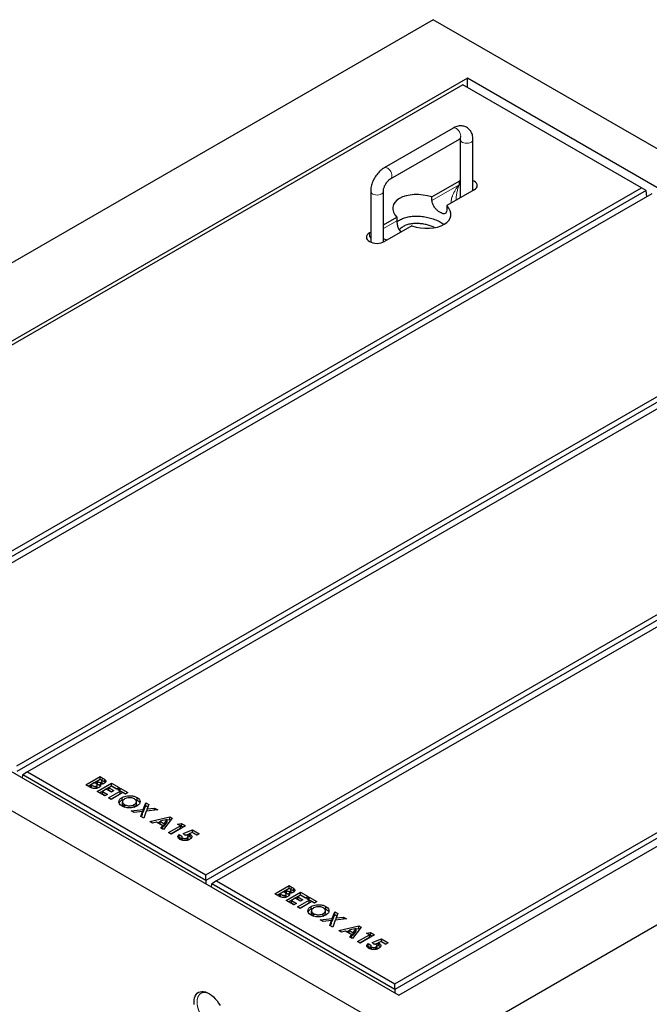
# Model space of a CAD drawing. Units: millimetres. Extents: x 201 to 5274, y 63 to 5230.
# Drawn here: x 3040 to 3636, y 3763 to 4696 of the extents above; entities that cross this region are included whole.
import ezdxf

# ---------------------------------------------------------------- set-up
doc = ezdxf.new("R2010")
doc.units = ezdxf.units.MM
doc.header["$LTSCALE"] = 15
doc.linetypes.add('PHANTOM', pattern=[12.7, 6.35, -1.27, 1.27, -1.27, 1.27, -1.27])

msp = doc.modelspace()

# ---------------------------------------------------------------- linework, layer by layer
at = {"color": 7, "linetype": 'Continuous', "lineweight": 25}
for p, q in [((3431.38, 4695.8), (2582.85, 4205.96)), ((4279.91, 4205.96), (3431.38, 4695.8)), ((3463.91, 4640.29), (2679.02, 4187.18)), ((4183.74, 4224.74), (3463.91, 4640.29)), ((3463.91, 4631.72), (3463.91, 4640.29)), ((3459.62, 4634.19), (2689.58, 4189.66)), ((3628.62, 4536.63), (3459.62, 4634.19)), ((3450.26, 4593.07), (3385.21, 4555.51)), ((3391.2, 4545.12), (3456.26, 4582.67)), ((3457.16, 4582.15), (3457.16, 4527.04)), ((3469.16, 4533.97), (3469.16, 4582.15)), ((3457.16, 4543.29), (3456.09, 4542.75)), ((2858.58, 4092.09), (3628.62, 4536.63)), ((3633.09, 4534.05), (2858.58, 4086.94)), ((3430.33, 4527.88), (3456.09, 4542.75)), ((3470.23, 4534.59), (3444.47, 4519.72)), ((3633.09, 4534.05), (3628.62, 4536.63)), ((3633.61, 4528.07), (3633.09, 4534.05)), ((3638.52, 4530.91), (2868.48, 4086.38)), ((3372.31, 4533.17), (3372.31, 4485.07)), ((3384.31, 4485.07), (3384.31, 4533.17)), ((3430.33, 4524.61), (3430.33, 4527.88)), ((3453.18, 4524.75), (3453.18, 4525.07)), ((3444.47, 4519.72), (3444.47, 4516.45)), ((3384.31, 4501.31), (3396.99, 4508.64)), ((3396.99, 4508.64), (3396.99, 4505.37)), ((3411.14, 4500.47), (3385.38, 4485.6)), ((3371.23, 4493.77), (3372.31, 4494.39)), ((3037.48, 3988.82), (3807.52, 4433.35)), ((3811.99, 4430.77), (3037.48, 3983.66)), ((3817.42, 4427.64), (3047.38, 3983.1)), ((3216.38, 3885.54), (3986.42, 4330.08)), ((3990.89, 4327.5), (3216.38, 3880.38)), ((3996.32, 4324.36), (3226.28, 3879.83)), ((3395.28, 3782.27), (4165.32, 4226.8)), ((4169.78, 4224.22), (3395.28, 3777.11)), ((3398.85, 3771.63), (4183.74, 4224.74)), ((2582.85, 4205.96), (3431.38, 3716.11)), ((3431.38, 3716.11), (4279.91, 4205.96)), ((2679.02, 4187.18), (3398.85, 3771.63)), ((3042.63, 3977.27), (3042.92, 3980.52)), ((3047.38, 3983.1), (3042.92, 3980.52)), ((3216.38, 3880.38), (3042.92, 3980.52)), ((3047.38, 3983.1), (3216.38, 3885.54)), ((3102.64, 3970.98), (3116.11, 3978.76)), ((3104.76, 3969.76), (3116.11, 3976.31)), ((3116.11, 3975.97), (3113.18, 3974.27)), ((3113.18, 3974.27), (3113.82, 3973.9)), ((3113.18, 3971.82), (3113.18, 3974.27)), ((3116.11, 3978.76), (3118.27, 3977.51)), ((3116.11, 3976.31), (3116.11, 3978.76)), ((3116.11, 3976.31), (3118.27, 3975.06)), ((3116.87, 3975.53), (3116.11, 3975.97)), ((3118.02, 3971.84), (3118.02, 3974.29)), ((3120.78, 3973.34), (3120.78, 3975.79)), ((3106.43, 3968.79), (3102.64, 3970.98)), ((3110.93, 3972.97), (3107.48, 3970.98)), ((3107.48, 3970.98), (3108.17, 3970.58)), ((3107.48, 3968.53), (3107.48, 3970.98)), ((3107.48, 3968.53), (3108.17, 3968.13)), ((3111.51, 3972.64), (3110.93, 3972.97)), ((3112.68, 3967.59), (3112.68, 3969.8)), ((3113.18, 3971.82), (3113.82, 3971.45)), ((3113.39, 3968.29), (3113.39, 3970.74)), ((3113.52, 3964.7), (3126.99, 3972.48)), ((3120.78, 3960.51), (3113.52, 3964.7)), ((3115.64, 3963.47), (3126.99, 3970.03)), ((3116.2, 3969.4), (3116.2, 3971.65)), ((3117.46, 3971.66), (3117.46, 3973.55)), ((3121.98, 3966.79), (3118.36, 3964.7)), ((3118.36, 3964.7), (3123.19, 3961.91)), ((3118.36, 3962.25), (3118.36, 3964.7)), ((3120.78, 3973.34), (3121.03, 3972.98)), ((3126.82, 3964), (3121.98, 3966.79)), ((3124.23, 3958.52), (3135.28, 3964.9)), ((3126.99, 3969.68), (3124.4, 3968.19)), ((3124.4, 3968.19), (3129.24, 3965.4)), ((3124.4, 3965.74), (3124.4, 3968.19)), ((3124.4, 3965.74), (3127.12, 3964.17)), ((3129.24, 3965.4), (3126.82, 3964)), ((3126.99, 3972.48), (3134.25, 3968.29)), ((3126.99, 3970.03), (3126.99, 3972.48)), ((3126.99, 3970.03), (3132.12, 3967.06)), ((3131.83, 3966.89), (3126.99, 3969.68)), ((3134.25, 3968.29), (3131.83, 3966.89)), ((3132.86, 3966.29), (3135.28, 3967.69)), ((3135.28, 3964.9), (3132.86, 3966.29)), ((3134.99, 3965.07), (3135.28, 3965.24)), ((3135.28, 3967.69), (3142.54, 3963.5)), ((3135.28, 3965.24), (3135.28, 3967.69)), ((3135.28, 3965.24), (3140.41, 3962.28)), ((3135.28, 3962.45), (3135.28, 3964.9)), ((3118.36, 3962.25), (3121.07, 3960.68)), ((3123.19, 3961.91), (3120.78, 3960.51)), ((3126.65, 3957.12), (3124.23, 3958.52)), ((3126.35, 3957.29), (3135.28, 3962.45)), ((3137.7, 3963.5), (3126.65, 3957.12)), ((3137.01, 3956.47), (3137.01, 3958.92)), ((3137.01, 3956.47), (3139.34, 3957.49)), ((3140.12, 3962.11), (3137.7, 3963.5)), ((3142.54, 3963.5), (3140.12, 3962.11)), ((3148.85, 3957.42), (3151.11, 3956.5)), ((3151.11, 3956.5), (3151.11, 3958.95)), ((3137.41, 3954.93), (3137.41, 3952.48)), ((3137.44, 3952.48), (3137.46, 3952.02)), ((3137.46, 3952.02), (3137.46, 3954.47)), ((3139.38, 3949.72), (3139.38, 3952.17)), ((3145.56, 3946.21), (3157.06, 3947.6)), ((3148.41, 3944.56), (3145.56, 3946.21)), ((3148.57, 3949.78), (3148.57, 3952.23)), ((3150.55, 3952.51), (3150.55, 3954.96)), ((3157.06, 3947.6), (3159.33, 3953.81)), ((3157.06, 3945.15), (3159.33, 3951.36)), ((3157.06, 3945.15), (3157.06, 3947.6)), ((3159.9, 3945.96), (3157.47, 3939.33)), ((3159.33, 3953.81), (3162.18, 3952.16)), ((3159.33, 3951.36), (3159.33, 3953.81)), ((3159.33, 3951.36), (3161.44, 3950.14)), ((3170.66, 3947.27), (3159.9, 3945.96)), ((3162.18, 3952.16), (3160.67, 3948.04)), ((3160.67, 3948.04), (3167.81, 3948.91)), ((3160.67, 3946.05), (3160.67, 3948.04)), ((3167.81, 3948.91), (3170.66, 3947.27)), ((3167.81, 3946.92), (3167.81, 3948.91)), ((3156.29, 3945.52), (3148.41, 3944.56)), ((3154.62, 3940.97), (3156.29, 3945.52)), ((3157.47, 3939.33), (3154.62, 3940.97)), ((3155.37, 3940.54), (3156.29, 3943.07)), ((3156.29, 3943.07), (3156.29, 3945.52)), ((3156.29, 3945.06), (3157.06, 3945.15)), ((3163.17, 3936.04), (3182.09, 3940.67)), ((3179.59, 3937.94), (3172.9, 3936.4)), ((3184.33, 3939.38), (3176.3, 3928.46)), ((3176.93, 3934.07), (3179.59, 3937.94)), ((3179.59, 3937.61), (3182.09, 3938.22)), ((3179.59, 3935.49), (3179.59, 3937.94)), ((3182.09, 3940.67), (3184.33, 3939.38)), ((3182.09, 3938.22), (3182.09, 3940.67)), ((3182.09, 3938.22), (3183.06, 3937.66)), ((3165.75, 3934.55), (3163.17, 3936.04)), ((3169.56, 3935.54), (3165.75, 3934.55)), ((3175.43, 3932.15), (3169.56, 3935.54)), ((3170.03, 3935.27), (3172.9, 3935.97)), ((3172.9, 3933.95), (3172.9, 3936.4)), ((3172.9, 3936.4), (3176.93, 3934.07)), ((3172.9, 3933.95), (3176.93, 3931.62)), ((3173.72, 3929.95), (3175.43, 3932.15)), ((3176.3, 3928.46), (3173.72, 3929.95)), ((3175.03, 3929.19), (3175.43, 3929.7)), ((3175.43, 3929.7), (3175.43, 3932.15)), ((3176.93, 3931.62), (3179.59, 3935.49)), ((3176.93, 3931.62), (3176.93, 3934.07)), ((3181.05, 3925.72), (3192.27, 3932.2)), ((3183.17, 3924.49), (3192.27, 3929.75)), ((3196.94, 3932.1), (3183.46, 3924.32)), ((3189.51, 3933.79), (3193.2, 3934.26)), ((3192.27, 3932.2), (3189.51, 3933.79)), ((3192.27, 3929.75), (3192.27, 3932.2)), ((3192.27, 3931.69), (3193.2, 3931.81)), ((3193.2, 3934.26), (3196.94, 3932.1)), ((3193.2, 3931.81), (3193.2, 3934.26)), ((3193.2, 3931.81), (3194.81, 3930.87)), ((3194.7, 3924.76), (3203.75, 3928.16)), ((3203.75, 3928.16), (3209.89, 3924.62)), ((3203.75, 3925.71), (3203.75, 3928.16)), ((3183.46, 3924.32), (3181.05, 3925.72)), ((3190.22, 3920.56), (3190.89, 3921.37)), ((3190.89, 3923.82), (3193.65, 3922.23)), ((3190.89, 3921.37), (3190.89, 3923.82)), ((3190.89, 3921.37), (3193.47, 3919.89)), ((3193.47, 3921.61), (3193.47, 3919.16)), ((3194.3, 3918.3), (3194.3, 3920.46)), ((3196.26, 3923.32), (3194.7, 3924.76)), ((3197.28, 3923.28), (3200.35, 3924.44)), ((3198.43, 3918.35), (3198.43, 3920.6)), ((3199.43, 3919.45), (3199.43, 3921.9)), ((3203.42, 3925.76), (3200.35, 3924.59)), ((3200.35, 3922.14), (3200.35, 3924.59)), ((3201.31, 3921.74), (3201.31, 3924.19)), ((3207.64, 3923.33), (3203.42, 3925.76)), ((3203.6, 3925.66), (3203.75, 3925.71)), ((3203.75, 3925.71), (3207.77, 3923.4)), ((3209.89, 3924.62), (3207.64, 3923.33)), ((3216.38, 3880.38), (3216.38, 3885.54)), ((3216.38, 3880.38), (3216.38, 3876.97)), ((3221.53, 3874), (3221.81, 3877.25)), ((3226.28, 3879.83), (3221.81, 3877.25)), ((3395.28, 3777.11), (3221.81, 3877.25)), ((3226.28, 3879.83), (3395.28, 3782.27)), ((3281.54, 3867.7), (3295.01, 3875.48)), ((3283.66, 3866.48), (3295.01, 3873.03)), ((3295.01, 3872.69), (3292.08, 3870.99)), ((3295.01, 3875.48), (3297.17, 3874.23)), ((3295.01, 3873.03), (3295.01, 3875.48)), ((3295.01, 3873.03), (3297.17, 3871.79)), ((3295.77, 3872.25), (3295.01, 3872.69)), ((3299.68, 3870.06), (3299.68, 3872.51)), ((3285.33, 3865.52), (3281.54, 3867.7)), ((3289.83, 3869.7), (3286.38, 3867.7)), ((3286.38, 3867.7), (3287.07, 3867.3)), ((3286.38, 3865.26), (3286.38, 3867.7)), ((3286.38, 3865.26), (3287.07, 3864.85)), ((3290.41, 3869.37), (3289.83, 3869.7)), ((3291.58, 3864.32), (3291.58, 3866.52)), ((3292.08, 3870.99), (3292.72, 3870.62)), ((3292.08, 3868.55), (3292.08, 3870.99)), ((3292.08, 3868.55), (3292.72, 3868.17)), ((3292.28, 3865.02), (3292.28, 3867.46)), ((3292.42, 3861.42), (3305.89, 3869.2)), ((3294.54, 3860.2), (3305.89, 3866.75)), ((3295.1, 3866.12), (3295.1, 3868.37)), ((3296.35, 3868.39), (3296.35, 3870.28)), ((3296.91, 3868.57), (3296.91, 3871.02)), ((3300.88, 3863.52), (3297.26, 3861.42)), ((3299.68, 3870.06), (3299.92, 3869.71)), ((3305.72, 3860.73), (3300.88, 3863.52)), ((3305.89, 3866.41), (3303.3, 3864.91)), ((3303.3, 3864.91), (3308.14, 3862.12)), ((3303.3, 3862.46), (3303.3, 3864.91)), ((3303.3, 3862.46), (3306.01, 3860.9)), ((3308.14, 3862.12), (3305.72, 3860.73)), ((3305.89, 3869.2), (3313.14, 3865.01)), ((3305.89, 3866.75), (3305.89, 3869.2)), ((3305.89, 3866.75), (3311.02, 3863.79)), ((3310.73, 3863.62), (3305.89, 3866.41)), ((3313.14, 3865.01), (3310.73, 3863.62)), ((3311.76, 3863.02), (3314.18, 3864.41)), ((3314.18, 3861.62), (3311.76, 3863.02)), ((3313.88, 3861.79), (3314.18, 3861.97)), ((3314.18, 3864.41), (3321.43, 3860.23)), ((3314.18, 3861.97), (3314.18, 3864.41)), ((3314.18, 3861.97), (3319.31, 3859)), ((3299.67, 3857.24), (3292.42, 3861.42)), ((3297.26, 3861.42), (3302.09, 3858.63)), ((3297.26, 3858.97), (3297.26, 3861.42)), ((3297.26, 3858.97), (3299.97, 3857.41)), ((3302.09, 3858.63), (3299.67, 3857.24)), ((3303.13, 3855.24), (3314.18, 3861.62)), ((3305.55, 3853.85), (3303.13, 3855.24)), ((3305.25, 3854.02), (3314.18, 3859.17)), ((3316.6, 3860.23), (3305.55, 3853.85)), ((3314.18, 3859.17), (3314.18, 3861.62)), ((3315.91, 3853.2), (3315.91, 3855.64)), ((3319.02, 3858.83), (3316.6, 3860.23)), ((3321.43, 3860.23), (3319.02, 3858.83)), ((3327.53, 3854.23), (3330.01, 3853.23)), ((3330.01, 3853.23), (3330.01, 3855.68)), ((3316.31, 3851.66), (3316.31, 3849.21)), ((3316.34, 3849.21), (3316.36, 3848.75)), ((3316.36, 3848.75), (3316.36, 3851.2)), ((3318.28, 3846.44), (3318.28, 3848.89)), ((3324.46, 3842.93), (3335.95, 3844.33)), ((3327.47, 3846.51), (3327.47, 3848.96)), ((3329.45, 3849.23), (3329.45, 3851.68)), ((3335.95, 3844.33), (3338.23, 3850.53)), ((3335.95, 3841.88), (3338.23, 3848.08)), ((3335.95, 3841.88), (3335.95, 3844.33)), ((3338.23, 3850.53), (3341.08, 3848.89)), ((3338.23, 3848.08), (3338.23, 3850.53)), ((3338.23, 3848.08), (3340.33, 3846.87)), ((3349.56, 3843.99), (3338.8, 3842.68)), ((3341.08, 3848.89), (3339.56, 3844.77)), ((3339.56, 3844.77), (3346.71, 3845.64)), ((3339.56, 3842.77), (3339.56, 3844.77)), ((3346.71, 3845.64), (3349.56, 3843.99)), ((3346.71, 3843.64), (3346.71, 3845.64)), ((3327.31, 3841.28), (3324.46, 3842.93)), ((3335.19, 3842.24), (3327.31, 3841.28)), ((3333.52, 3837.7), (3335.19, 3842.24)), ((3336.37, 3836.05), (3333.52, 3837.7)), ((3334.26, 3837.27), (3335.19, 3839.79)), ((3335.19, 3839.79), (3335.19, 3842.24)), ((3335.19, 3841.79), (3335.95, 3841.88)), ((3338.8, 3842.68), (3336.37, 3836.05)), ((3342.07, 3832.76), (3360.98, 3837.4)), ((3358.49, 3834.66), (3351.8, 3833.13)), ((3363.23, 3836.1), (3355.2, 3825.18)), ((3355.83, 3830.8), (3358.49, 3834.66)), ((3358.49, 3834.34), (3360.98, 3834.95)), ((3358.49, 3832.21), (3358.49, 3834.66)), ((3360.98, 3837.4), (3363.23, 3836.1)), ((3360.98, 3834.95), (3360.98, 3837.4)), ((3360.98, 3834.95), (3361.96, 3834.38)), ((3344.65, 3831.27), (3342.07, 3832.76)), ((3348.46, 3832.26), (3344.65, 3831.27)), ((3354.33, 3828.87), (3348.46, 3832.26)), ((3348.93, 3831.99), (3351.8, 3832.69)), ((3351.8, 3830.68), (3351.8, 3833.13)), ((3351.8, 3833.13), (3355.83, 3830.8)), ((3351.8, 3830.68), (3355.83, 3828.35)), ((3352.61, 3826.68), (3354.33, 3828.87)), ((3355.2, 3825.18), (3352.61, 3826.68)), ((3353.93, 3825.91), (3354.33, 3826.43)), ((3354.33, 3826.43), (3354.33, 3828.87)), ((3355.83, 3828.35), (3358.49, 3832.21)), ((3355.83, 3828.35), (3355.83, 3830.8)), ((3359.95, 3822.44), (3371.17, 3828.92)), ((3362.07, 3821.22), (3371.17, 3826.47)), ((3375.83, 3828.82), (3362.36, 3821.05)), ((3368.41, 3830.52), (3372.1, 3830.98)), ((3371.17, 3828.92), (3368.41, 3830.52)), ((3371.17, 3826.47), (3371.17, 3828.92)), ((3371.17, 3828.42), (3372.1, 3828.53)), ((3372.1, 3830.98), (3375.83, 3828.82)), ((3372.1, 3828.53), (3372.1, 3830.98)), ((3372.1, 3828.53), (3373.71, 3827.6)), ((3373.59, 3821.49), (3382.65, 3824.89)), ((3382.65, 3824.89), (3388.79, 3821.35)), ((3382.65, 3822.44), (3382.65, 3824.89)), ((3362.36, 3821.05), (3359.95, 3822.44)), ((3369.12, 3817.28), (3369.79, 3818.1)), ((3369.79, 3820.55), (3372.55, 3818.95)), ((3369.79, 3818.1), (3369.79, 3820.55)), ((3369.79, 3818.1), (3372.36, 3816.61)), ((3372.36, 3818.33), (3372.36, 3815.88)), ((3373.19, 3815.02), (3373.19, 3817.19)), ((3375.16, 3820.04), (3373.59, 3821.49)), ((3376.18, 3820.01), (3379.25, 3821.16)), ((3377.33, 3815.08), (3377.33, 3817.32)), ((3378.33, 3816.17), (3378.33, 3818.62)), ((3382.32, 3822.48), (3379.25, 3821.32)), ((3379.25, 3818.87), (3379.25, 3821.32)), ((3380.21, 3818.46), (3380.21, 3820.91)), ((3386.54, 3820.05), (3382.32, 3822.48)), ((3382.5, 3822.38), (3382.65, 3822.44)), ((3382.65, 3822.44), (3386.66, 3820.12)), ((3388.79, 3821.35), (3386.54, 3820.05)), ((3395.28, 3777.11), (3395.28, 3782.27)), ((3395.28, 3777.11), (3395.28, 3773.69))]:
    msp.add_line(p, q, dxfattribs=at)
at = {"color": 8, "linetype": 'PHANTOM', "lineweight": 18}
for p, q in [((3430.33, 4524.61), (3456.09, 4539.49)), ((3456.09, 4539.49), (3456.09, 4542.75)), ((3384.31, 4498.05), (3396.99, 4505.37)), ((3371.23, 4490.5), (3371.23, 4493.77)), ((3371.23, 4490.5), (3372.31, 4491.12)), ((3113.82, 3971.45), (3113.82, 3973.9)), ((3118.27, 3975.06), (3118.27, 3977.51)), ((3108.17, 3968.13), (3108.17, 3970.58)), ((3297.17, 3871.79), (3297.17, 3874.23)), ((3287.07, 3864.85), (3287.07, 3867.3)), ((3292.72, 3868.17), (3292.72, 3870.62))]:
    msp.add_line(p, q, dxfattribs=at)
at = {"color": 8, "linetype": 'PHANTOM', "lineweight": 18, "flags": 128}
for points in [[(3450.26, 4593.07), (3450.55, 4593.21), (3451.45, 4593.35), (3452.46, 4593.14), (3453.53, 4592.61), (3454.57, 4591.77), (3455.53, 4590.69), (3456.35, 4589.44), (3456.98, 4588.08), (3457.37, 4586.72), (3457.5, 4585.42)], [(3467.4, 4579.7), (3466.21, 4579.17), (3464.83, 4578.83), (3463.35, 4578.69), (3461.85, 4578.77), (3460.43, 4579.07), (3459.19, 4579.56), (3458.2, 4580.21), (3457.51, 4580.98), (3457.19, 4581.83), (3457.16, 4582.12)], [(3385.21, 4555.51), (3385.5, 4555.65), (3386.4, 4555.79), (3387.41, 4555.59), (3388.47, 4555.05), (3389.52, 4554.22), (3390.48, 4553.14), (3391.3, 4551.88), (3391.92, 4550.53), (3392.31, 4549.16), (3392.45, 4547.87)], [(3372.31, 4533.17), (3372.33, 4532.84), (3372.66, 4532), (3373.34, 4531.22), (3374.34, 4530.57), (3375.58, 4530.08), (3377, 4529.79), (3378.49, 4529.71), (3379.98, 4529.84), (3381.36, 4530.19), (3382.55, 4530.72)]]:
    msp.add_lwpolyline(points, dxfattribs=at)
at = {"color": 7, "linetype": 'Continuous', "lineweight": 25, "flags": 128}
for points in [[(3470.23, 4534.59), (3471.47, 4535.46), (3472.4, 4536.46), (3472.97, 4537.54), (3473.16, 4538.67), (3472.97, 4539.8), (3472.4, 4540.88), (3471.47, 4541.88), (3470.23, 4542.75), (3469.16, 4543.29)], [(3371.23, 4493.77), (3369.99, 4492.89), (3369.07, 4491.89), (3368.5, 4490.81), (3368.31, 4489.69), (3368.5, 4488.56), (3369.07, 4487.48), (3369.99, 4486.48), (3371.23, 4485.6), (3372.75, 4484.89), (3374.48, 4484.35), (3376.35, 4484.02), (3378.31, 4483.91), (3380.26, 4484.02), (3382.13, 4484.35), (3383.86, 4484.89), (3385.38, 4485.6)], [(3205.11, 3765.09), (3205.23, 3767.19), (3205.61, 3769.11), (3206.23, 3770.81), (3207.08, 3772.27), (3208.15, 3773.45), (3209.42, 3774.34), (3210.86, 3774.91), (3212.45, 3775.17), (3214.16, 3775.1), (3215.97, 3774.7), (3217.83, 3773.99), (3219.72, 3772.97), (3221.6, 3771.67), (3223.44, 3770.1), (3225.2, 3768.3), (3226.86, 3766.29), (3228.38, 3764.12), (3229.74, 3761.82)], [(3205.23, 3762.84), (3205.11, 3765.09)]]:
    msp.add_lwpolyline(points, dxfattribs=at)
at = {"color": 8, "linetype": 'PHANTOM', "lineweight": 18}
for centre, start, end in [((3454.63, 4585.06), 304.20343, 7.10875), ((3466.28, 4582.37), 292.89018, 355.75633), ((3389.58, 4547.51), 303.97792, 7.13147), ((3381.43, 4533.38), 292.86844, 355.97192)]:
    msp.add_arc(centre, 2.89, start, end, dxfattribs=at)
for centre, major_axis, ratio, start_param, end_param in [((3463.16, 4535.4), (13.24, 15.14), 0.399372, 1.649531, 2.872908), ((3463.16, 4535.4), (6.49, 19.04), 0.399369, 1.492112, 2.273578), ((3378.31, 4486.42), (-9.72, 11.19), 0.210346, 1.022966, 1.164863), ((3378.31, 4486.42), (14.55, -2.82), 0.210239, 2.036326, 2.118687), ((3378.31, 4486.42), (14.55, -2.82), 0.210239, 0.89531, 1.186851)]:
    msp.add_ellipse(centre, major_axis=major_axis, ratio=ratio, start_param=start_param, end_param=end_param, dxfattribs=at)
at = {"color": 7, "linetype": 'Continuous', "lineweight": 25}
for start_param, end_param in [(1.300931, 3.76285), (4.442524, 6.904443)]:
    msp.add_ellipse((3420.73, 4514.18), major_axis=(27.51, -4.2), ratio=0.55895, start_param=start_param, end_param=end_param, dxfattribs=at)
for points, knots in [([(3469.16, 4582.15), (3469.15, 4582.59), (3469.12, 4583.81), (3468.86, 4585.66), (3468.3, 4587.63), (3467.53, 4589.37), (3466.54, 4590.9), (3465.32, 4592.28), (3463.88, 4593.44), (3462.24, 4594.33), (3460.5, 4594.93), (3458.7, 4595.22), (3456.85, 4595.24), (3454.96, 4594.97), (3453.04, 4594.41), (3451.47, 4593.74), (3450.55, 4593.23), (3450.26, 4593.07)], [0, 0, 0, 0, 0.046242, 0.128959, 0.201464, 0.271211, 0.338576, 0.40424, 0.474826, 0.543487, 0.611057, 0.678359, 0.746488, 0.816452, 0.889033, 0.964541, 1, 1, 1, 1]), ([(3456.26, 4582.67), (3456.4, 4582.75), (3456.79, 4582.97), (3457.3, 4583.16), (3457.65, 4583.22), (3457.66, 4583.22), (3457.66, 4583.22)], [0, 0, 0, 0, 0.16164, 0.461697, 0.764521, 1, 1, 1, 1]), ([(3457.08, 4583.06), (3457.09, 4583.01), (3457.14, 4582.81), (3457.15, 4582.44), (3457.16, 4582.15)], [0, 0, 0, 0, 0.227787, 1, 1, 1, 1]), ([(3385.21, 4555.51), (3384.83, 4555.29), (3383.8, 4554.66), (3382.19, 4553.44), (3380.41, 4551.8), (3378.76, 4549.96), (3377.25, 4547.96), (3375.91, 4545.83), (3374.75, 4543.59), (3373.79, 4541.27), (3373.05, 4538.91), (3372.54, 4536.51), (3372.33, 4534.6), (3372.31, 4533.49), (3372.31, 4533.17)], [0, 0, 0, 0, 0.051861, 0.142912, 0.23385, 0.324508, 0.414784, 0.504833, 0.594932, 0.685345, 0.776369, 0.86834, 0.961508, 1, 1, 1, 1]), ([(3384.31, 4533.17), (3384.31, 4533.34), (3384.32, 4533.83), (3384.44, 4534.81), (3384.74, 4536.12), (3385.22, 4537.53), (3385.87, 4538.99), (3386.67, 4540.42), (3387.59, 4541.77), (3388.58, 4542.97), (3389.6, 4543.96), (3390.49, 4544.68), (3390.99, 4544.99), (3391.2, 4545.12)], [0, 0, 0, 0, 0.049349, 0.142175, 0.237157, 0.334565, 0.433824, 0.534188, 0.634858, 0.734811, 0.833265, 0.929632, 1, 1, 1, 1]), ([(3444.47, 4516.45), (3444.42, 4515.61), (3444.31, 4513.93), (3443.46, 4512.38), (3442.07, 4511.71), (3440.11, 4512.03), (3437.76, 4513.25), (3435.31, 4515.17), (3433.02, 4517.62), (3431.23, 4520.45), (3430.41, 4522.88), (3430.35, 4524.22), (3430.33, 4524.61)], [0, 0, 0, 0, 0.104447, 0.20879, 0.315796, 0.424633, 0.530706, 0.63392, 0.738231, 0.84601, 0.954595, 1, 1, 1, 1]), ([(3397.1, 4504.24), (3397.86, 4504.85), (3399.59, 4506.24), (3403.32, 4507.86), (3407.88, 4509.1), (3412.96, 4509.72), (3418.31, 4509.74), (3423.75, 4509.14), (3429.06, 4507.95), (3434.03, 4506.22), (3438.31, 4504.18), (3440.54, 4502.57), (3441.54, 4501.84)], [0, 0, 0, 0, 0.0751821, 0.169688, 0.2657271, 0.3645367, 0.4668533, 0.5728349, 0.6820935, 0.7937951, 0.906797, 1, 1, 1, 1]), ([(3396.99, 4505.37), (3397.05, 4504.42), (3397.15, 4502.51), (3398.01, 4499.27), (3399.21, 4496.43), (3400.37, 4495.09), (3400.84, 4494.53)], [0, 0, 0, 0, 0.266868, 0.533469, 0.806874, 1, 1, 1, 1]), ([(3403.05, 4499.89), (3402.1, 4499.23), (3400.67, 4498.25), (3399.64, 4497.05), (3399.38, 4496.6), (3399.36, 4496.55)], [0, 0, 0, 0, 0.640315, 0.960672, 1, 1, 1, 1]), ([(3432.78, 4498.89), (3432.36, 4499.11), (3430.85, 4499.89), (3427.82, 4500.94), (3423.8, 4501.99), (3419.51, 4502.63), (3415.06, 4502.82), (3410.65, 4502.46), (3406.44, 4501.55), (3404.18, 4500.44), (3403.05, 4499.89)], [0, 0, 0, 0, 0.051384, 0.187191, 0.322096, 0.457022, 0.593004, 0.729092, 0.864817, 1, 1, 1, 1]), ([(3113.82, 3973.9), (3114.11, 3973.75), (3114.67, 3973.44), (3115.68, 3973.17), (3116.74, 3973.21), (3117.22, 3973.44), (3117.46, 3973.55)], [0, 0, 0, 0, 0.281055, 0.560556, 0.780119, 1, 1, 1, 1]), ([(3117.46, 3973.55), (3117.66, 3973.7), (3117.97, 3973.93), (3118.04, 3974.31), (3117.93, 3974.69), (3117.54, 3975.11), (3117.09, 3975.39), (3116.87, 3975.53)], [0, 0, 0, 0, 0.248594, 0.373941, 0.499318, 0.749199, 1, 1, 1, 1]), ([(3118.27, 3977.51), (3118.79, 3977.21), (3119.71, 3976.68), (3120.45, 3976.06), (3120.78, 3975.79)], [0, 0, 0, 0, 0.560274, 1, 1, 1, 1]), ([(3118.27, 3975.06), (3118.79, 3974.76), (3119.71, 3974.23), (3120.45, 3973.61), (3120.78, 3973.34)], [0, 0, 0, 0, 0.560274, 1, 1, 1, 1]), ([(3120.78, 3975.79), (3121.05, 3975.47), (3121.58, 3974.84), (3121.61, 3973.84), (3121.13, 3972.97), (3120.51, 3972.55), (3120.2, 3972.34)], [0, 0, 0, 0, 0.280147, 0.559842, 0.779838, 1, 1, 1, 1]), ([(3115, 3968.35), (3114.54, 3968.12), (3113.6, 3967.67), (3111.81, 3967.39), (3109.86, 3967.42), (3107.99, 3967.95), (3106.95, 3968.51), (3106.43, 3968.79)], [0, 0, 0, 0, 0.186695, 0.37337, 0.559984, 0.779433, 1, 1, 1, 1]), ([(3108.17, 3970.58), (3108.49, 3970.4), (3109.13, 3970.04), (3110.03, 3969.66), (3110.85, 3969.45), (3111.52, 3969.42), (3112.18, 3969.54), (3112.51, 3969.71), (3112.68, 3969.8)], [0, 0, 0, 0, 0.250466, 0.500597, 0.625582, 0.750409, 0.875103, 1, 1, 1, 1]), ([(3112.68, 3969.8), (3112.84, 3969.9), (3113.15, 3970.11), (3113.39, 3970.51), (3113.4, 3970.92), (3113.15, 3971.46), (3112.49, 3972.04), (3111.84, 3972.44), (3111.51, 3972.64)], [0, 0, 0, 0, 0.1249223, 0.2497018, 0.3746469, 0.499628, 0.7495253, 1, 1, 1, 1]), ([(3113.1, 3967.66), (3113.1, 3967.67), (3113.25, 3967.78), (3113.37, 3968), (3113.36, 3968.21), (3113.36, 3968.29)], [0, 0, 0, 0, 0.019255, 0.646821, 1, 1, 1, 1]), ([(3113.82, 3971.45), (3114.1, 3971.3), (3114.67, 3971), (3115.54, 3970.73), (3116.07, 3970.77), (3116.2, 3970.79)], [0, 0, 0, 0, 0.424826, 0.847302, 1, 1, 1, 1]), ([(3116.2, 3971.65), (3116.37, 3971.33), (3116.69, 3970.68), (3116.54, 3969.73), (3115.92, 3968.94), (3115.31, 3968.54), (3115, 3968.35)], [0, 0, 0, 0, 0.2802559, 0.5596221, 0.7796893, 1, 1, 1, 1]), ([(3120.2, 3972.34), (3119.89, 3972.19), (3119.28, 3971.88), (3117.89, 3971.58), (3116.84, 3971.62), (3116.2, 3971.65)], [0, 0, 0, 0, 0.280353, 0.56037, 1, 1, 1, 1]), ([(3136.97, 3950.77), (3136.32, 3951.19), (3135.03, 3952.05), (3134.05, 3953.69), (3133.96, 3955.27), (3134.48, 3956.7), (3135.47, 3957.92), (3136.5, 3958.59), (3137.01, 3958.92)], [0, 0, 0, 0, 0.18663, 0.37306, 0.559657, 0.706431, 0.85318, 1, 1, 1, 1]), ([(3134.3, 3953.52), (3134.38, 3953.76), (3134.59, 3954.44), (3135.49, 3955.47), (3136.51, 3956.14), (3137.01, 3956.47)], [0, 0, 0, 0, 0.215435, 0.607622, 1, 1, 1, 1]), ([(3137.01, 3958.92), (3137.76, 3959.29), (3139.24, 3960.02), (3142.06, 3960.59), (3145.17, 3960.69), (3148.43, 3960.22), (3150.22, 3959.37), (3151.11, 3958.95)], [0, 0, 0, 0, 0.186816, 0.3736, 0.560337, 0.78024, 1, 1, 1, 1]), ([(3139.4, 3957.51), (3139.04, 3957.27), (3138.31, 3956.81), (3137.66, 3956), (3137.38, 3955.21), (3137.43, 3954.72), (3137.46, 3954.47)], [0, 0, 0, 0, 0.280065, 0.559821, 0.779888, 1, 1, 1, 1]), ([(3148.66, 3957.58), (3148.17, 3957.82), (3147.19, 3958.31), (3145.32, 3958.68), (3143.27, 3958.72), (3141.13, 3958.37), (3139.98, 3957.79), (3139.4, 3957.51)], [0, 0, 0, 0, 0.186848, 0.373519, 0.560336, 0.779961, 1, 1, 1, 1]), ([(3148.57, 3952.23), (3148.99, 3952.51), (3149.84, 3953.07), (3150.51, 3954.14), (3150.62, 3955.32), (3150.12, 3956.57), (3149.14, 3957.24), (3148.66, 3957.58)], [0, 0, 0, 0, 0.186886, 0.373612, 0.560519, 0.780194, 1, 1, 1, 1]), ([(3151.11, 3958.95), (3151.75, 3958.52), (3153.02, 3957.66), (3153.93, 3956.02), (3154.02, 3954.44), (3153.51, 3953.02), (3152.49, 3951.81), (3151.47, 3951.15), (3150.96, 3950.82)], [0, 0, 0, 0, 0.186541, 0.372984, 0.559645, 0.706422, 0.853162, 1, 1, 1, 1]), ([(3151.11, 3956.5), (3151.76, 3956.07), (3152.99, 3955.27), (3153.46, 3954.24), (3153.68, 3953.75)], [0, 0, 0, 0, 0.531803, 1, 1, 1, 1]), ([(3150.96, 3950.82), (3150.22, 3950.45), (3148.75, 3949.71), (3145.96, 3949.14), (3143.24, 3949.05), (3140.78, 3949.33), (3138.68, 3949.88), (3137.54, 3950.47), (3136.97, 3950.77)], [0, 0, 0, 0, 0.186622, 0.3730919, 0.5597192, 0.7064787, 0.853189, 1, 1, 1, 1]), ([(3137.46, 3954.47), (3137.63, 3953.99), (3137.94, 3953.12), (3138.94, 3952.46), (3139.38, 3952.17)], [0, 0, 0, 0, 0.55937, 1, 1, 1, 1]), ([(3137.46, 3952.02), (3137.63, 3951.54), (3137.94, 3950.67), (3138.94, 3950.01), (3139.38, 3949.72)], [0, 0, 0, 0, 0.55937, 1, 1, 1, 1]), ([(3139.38, 3952.17), (3139.86, 3951.92), (3140.83, 3951.44), (3142.69, 3951.09), (3144.72, 3951.05), (3146.85, 3951.38), (3148, 3951.95), (3148.57, 3952.23)], [0, 0, 0, 0, 0.186785, 0.373417, 0.560262, 0.780013, 1, 1, 1, 1]), ([(3148.57, 3949.78), (3148.99, 3950.06), (3149.83, 3950.63), (3150.49, 3951.6), (3150.5, 3952.24), (3150.5, 3952.51)], [0, 0, 0, 0, 0.366043, 0.731775, 1, 1, 1, 1]), ([(3191.74, 3919.15), (3191.21, 3919.52), (3190.14, 3920.25), (3189.66, 3921.6), (3189.95, 3922.83), (3190.58, 3923.49), (3190.89, 3923.82)], [0, 0, 0, 0, 0.279869, 0.559369, 0.779507, 1, 1, 1, 1]), ([(3200.93, 3919.25), (3200.45, 3919.01), (3199.49, 3918.52), (3197.66, 3918.12), (3195.64, 3918.04), (3193.49, 3918.31), (3192.32, 3918.87), (3191.74, 3919.15)], [0, 0, 0, 0, 0.186947, 0.373737, 0.560608, 0.780246, 1, 1, 1, 1]), ([(3193.65, 3922.23), (3193.57, 3922.06), (3193.42, 3921.71), (3193.52, 3921.06), (3194, 3920.69), (3194.3, 3920.46)], [0, 0, 0, 0, 0.281128, 0.561851, 1, 1, 1, 1]), ([(3193.49, 3919.16), (3193.49, 3919.01), (3193.49, 3918.71), (3193.8, 3918.47), (3193.96, 3918.35)], [0, 0, 0, 0, 0.494322, 1, 1, 1, 1]), ([(3194.3, 3920.46), (3194.64, 3920.31), (3195.34, 3920.01), (3196.6, 3919.99), (3197.66, 3920.21), (3198.17, 3920.47), (3198.43, 3920.6)], [0, 0, 0, 0, 0.279077, 0.5587, 0.779136, 1, 1, 1, 1]), ([(3198.71, 3922.9), (3198.52, 3922.99), (3198.14, 3923.17), (3197.28, 3923.32), (3196.65, 3923.32), (3196.26, 3923.32)], [0, 0, 0, 0, 0.279732, 0.559865, 1, 1, 1, 1]), ([(3198.43, 3920.6), (3198.7, 3920.78), (3199.25, 3921.15), (3199.49, 3921.82), (3199.34, 3922.45), (3198.92, 3922.75), (3198.71, 3922.9)], [0, 0, 0, 0, 0.280382, 0.55996, 0.780051, 1, 1, 1, 1]), ([(3198.78, 3918.43), (3198.91, 3918.53), (3199.3, 3918.81), (3199.5, 3919.2), (3199.42, 3919.44), (3199.42, 3919.45)], [0, 0, 0, 0, 0.335071, 0.982837, 1, 1, 1, 1]), ([(3200.35, 3924.59), (3200.54, 3924.53), (3200.89, 3924.41), (3201.19, 3924.26), (3201.31, 3924.19)], [0, 0, 0, 0, 0.559986, 1, 1, 1, 1]), ([(3200.35, 3922.14), (3200.54, 3922.08), (3200.89, 3921.96), (3201.19, 3921.81), (3201.31, 3921.74)], [0, 0, 0, 0, 0.559986, 1, 1, 1, 1]), ([(3201.31, 3924.19), (3201.71, 3923.93), (3202.49, 3923.4), (3203.02, 3922.39), (3203, 3921.29), (3202.33, 3920.17), (3201.4, 3919.56), (3200.93, 3919.25)], [0, 0, 0, 0, 0.186738, 0.373291, 0.560048, 0.779801, 1, 1, 1, 1]), ([(3201.31, 3921.74), (3201.74, 3921.48), (3202.26, 3921.17), (3202.47, 3920.77), (3202.5, 3920.69)], [0, 0, 0, 0, 0.816787, 1, 1, 1, 1]), ([(3296.35, 3870.28), (3296.56, 3870.43), (3296.87, 3870.65), (3296.94, 3871.04), (3296.83, 3871.41), (3296.44, 3871.84), (3295.99, 3872.11), (3295.77, 3872.25)], [0, 0, 0, 0, 0.248594, 0.373941, 0.499318, 0.749199, 1, 1, 1, 1]), ([(3297.17, 3874.23), (3297.69, 3873.94), (3298.61, 3873.4), (3299.35, 3872.78), (3299.68, 3872.51)], [0, 0, 0, 0, 0.560274, 1, 1, 1, 1]), ([(3297.17, 3871.79), (3297.69, 3871.49), (3298.61, 3870.95), (3299.35, 3870.33), (3299.68, 3870.06)], [0, 0, 0, 0, 0.560274, 1, 1, 1, 1]), ([(3299.68, 3872.51), (3299.94, 3872.19), (3300.48, 3871.56), (3300.5, 3870.57), (3300.03, 3869.69), (3299.41, 3869.28), (3299.1, 3869.07)], [0, 0, 0, 0, 0.280147, 0.559842, 0.779838, 1, 1, 1, 1]), ([(3293.9, 3865.07), (3293.43, 3864.85), (3292.5, 3864.4), (3290.71, 3864.11), (3288.76, 3864.15), (3286.89, 3864.67), (3285.85, 3865.24), (3285.33, 3865.52)], [0, 0, 0, 0, 0.186695, 0.37337, 0.559984, 0.779433, 1, 1, 1, 1]), ([(3287.07, 3867.3), (3287.39, 3867.12), (3288.03, 3866.77), (3288.92, 3866.38), (3289.74, 3866.17), (3290.42, 3866.15), (3291.07, 3866.27), (3291.41, 3866.44), (3291.58, 3866.52)], [0, 0, 0, 0, 0.250466, 0.500597, 0.625582, 0.750409, 0.875103, 1, 1, 1, 1]), ([(3291.58, 3866.52), (3291.74, 3866.62), (3292.05, 3866.83), (3292.29, 3867.23), (3292.3, 3867.65), (3292.05, 3868.18), (3291.39, 3868.77), (3290.73, 3869.17), (3290.41, 3869.37)], [0, 0, 0, 0, 0.124922, 0.249702, 0.374647, 0.499628, 0.749525, 1, 1, 1, 1]), ([(3292, 3864.39), (3292, 3864.39), (3292.15, 3864.5), (3292.27, 3864.73), (3292.26, 3864.94), (3292.26, 3865.02)], [0, 0, 0, 0, 0.019255, 0.646821, 1, 1, 1, 1]), ([(3292.72, 3870.62), (3293, 3870.47), (3293.57, 3870.17), (3294.58, 3869.9), (3295.63, 3869.94), (3296.11, 3870.16), (3296.35, 3870.28)], [0, 0, 0, 0, 0.281055, 0.560556, 0.780119, 1, 1, 1, 1]), ([(3292.72, 3868.17), (3293, 3868.03), (3293.57, 3867.73), (3294.44, 3867.45), (3294.96, 3867.5), (3295.1, 3867.51)], [0, 0, 0, 0, 0.4248258, 0.8473022, 1, 1, 1, 1]), ([(3295.1, 3868.37), (3295.26, 3868.05), (3295.59, 3867.41), (3295.44, 3866.46), (3294.82, 3865.66), (3294.21, 3865.27), (3293.9, 3865.07)], [0, 0, 0, 0, 0.280256, 0.559622, 0.779689, 1, 1, 1, 1]), ([(3299.1, 3869.07), (3298.79, 3868.91), (3298.18, 3868.61), (3296.79, 3868.3), (3295.74, 3868.35), (3295.1, 3868.37)], [0, 0, 0, 0, 0.280353, 0.56037, 1, 1, 1, 1]), ([(3315.87, 3847.49), (3315.22, 3847.92), (3313.93, 3848.77), (3312.94, 3850.41), (3312.86, 3852), (3313.38, 3853.43), (3314.37, 3854.65), (3315.4, 3855.31), (3315.91, 3855.64)], [0, 0, 0, 0, 0.18663, 0.37306, 0.559657, 0.706431, 0.85318, 1, 1, 1, 1]), ([(3313.2, 3850.25), (3313.28, 3850.49), (3313.48, 3851.17), (3314.38, 3852.2), (3315.4, 3852.86), (3315.91, 3853.2)], [0, 0, 0, 0, 0.215435, 0.607622, 1, 1, 1, 1]), ([(3315.91, 3855.64), (3316.66, 3856.01), (3318.14, 3856.75), (3320.96, 3857.32), (3324.06, 3857.42), (3327.33, 3856.94), (3329.12, 3856.1), (3330.01, 3855.68)], [0, 0, 0, 0, 0.186816, 0.3736, 0.560337, 0.78024, 1, 1, 1, 1]), ([(3315.91, 3853.2), (3316.62, 3853.61), (3317.34, 3854.02), (3318.27, 3854.22), (3318.28, 3854.22)], [0, 0, 0, 0, 0.984753, 1, 1, 1, 1]), ([(3318.3, 3854.23), (3317.93, 3854), (3317.2, 3853.53), (3316.56, 3852.73), (3316.28, 3851.93), (3316.33, 3851.44), (3316.36, 3851.2)], [0, 0, 0, 0, 0.280065, 0.559821, 0.779888, 1, 1, 1, 1]), ([(3327.55, 3854.3), (3327.07, 3854.55), (3326.09, 3855.04), (3324.22, 3855.41), (3322.17, 3855.45), (3320.03, 3855.09), (3318.88, 3854.52), (3318.3, 3854.23)], [0, 0, 0, 0, 0.186848, 0.373519, 0.560336, 0.779961, 1, 1, 1, 1]), ([(3327.47, 3848.96), (3327.89, 3849.24), (3328.74, 3849.8), (3329.41, 3850.87), (3329.52, 3852.04), (3329.02, 3853.29), (3328.04, 3853.96), (3327.55, 3854.3)], [0, 0, 0, 0, 0.186886, 0.373612, 0.560519, 0.780194, 1, 1, 1, 1]), ([(3330.01, 3855.68), (3330.65, 3855.25), (3331.92, 3854.39), (3332.83, 3852.74), (3332.92, 3851.17), (3332.4, 3849.74), (3331.39, 3848.53), (3330.37, 3847.87), (3329.86, 3847.54)], [0, 0, 0, 0, 0.186541, 0.372984, 0.559645, 0.706422, 0.853162, 1, 1, 1, 1]), ([(3330.01, 3853.23), (3330.66, 3852.8), (3331.89, 3851.99), (3332.36, 3850.96), (3332.58, 3850.48)], [0, 0, 0, 0, 0.531803, 1, 1, 1, 1]), ([(3329.86, 3847.54), (3329.12, 3847.17), (3327.65, 3846.44), (3324.86, 3845.86), (3322.14, 3845.78), (3319.68, 3846.05), (3317.58, 3846.61), (3316.44, 3847.2), (3315.87, 3847.49)], [0, 0, 0, 0, 0.186622, 0.3730919, 0.5597192, 0.7064787, 0.853189, 1, 1, 1, 1]), ([(3316.36, 3851.2), (3316.53, 3850.71), (3316.83, 3849.85), (3317.84, 3849.18), (3318.28, 3848.89)], [0, 0, 0, 0, 0.55937, 1, 1, 1, 1]), ([(3316.36, 3848.75), (3316.53, 3848.26), (3316.83, 3847.4), (3317.84, 3846.73), (3318.28, 3846.44)], [0, 0, 0, 0, 0.55937, 1, 1, 1, 1]), ([(3318.28, 3848.89), (3318.76, 3848.65), (3319.73, 3848.17), (3321.59, 3847.82), (3323.62, 3847.78), (3325.75, 3848.11), (3326.89, 3848.67), (3327.47, 3848.96)], [0, 0, 0, 0, 0.186785, 0.373417, 0.560262, 0.780013, 1, 1, 1, 1]), ([(3327.47, 3846.51), (3327.89, 3846.79), (3328.73, 3847.35), (3329.38, 3848.32), (3329.39, 3848.96), (3329.4, 3849.23)], [0, 0, 0, 0, 0.366043, 0.731775, 1, 1, 1, 1]), ([(3370.64, 3815.87), (3370.1, 3816.24), (3369.04, 3816.98), (3368.56, 3818.32), (3368.85, 3819.56), (3369.47, 3820.22), (3369.79, 3820.55)], [0, 0, 0, 0, 0.2798688, 0.5593694, 0.7795065, 1, 1, 1, 1]), ([(3379.83, 3815.98), (3379.35, 3815.73), (3378.39, 3815.25), (3376.56, 3814.85), (3374.54, 3814.76), (3372.38, 3815.03), (3371.22, 3815.59), (3370.64, 3815.87)], [0, 0, 0, 0, 0.186947, 0.373737, 0.560608, 0.780246, 1, 1, 1, 1]), ([(3372.55, 3818.95), (3372.47, 3818.78), (3372.31, 3818.44), (3372.42, 3817.78), (3372.9, 3817.41), (3373.19, 3817.19)], [0, 0, 0, 0, 0.281128, 0.561851, 1, 1, 1, 1]), ([(3372.39, 3815.88), (3372.39, 3815.74), (3372.39, 3815.44), (3372.7, 3815.19), (3372.85, 3815.07)], [0, 0, 0, 0, 0.494322, 1, 1, 1, 1]), ([(3373.19, 3817.19), (3373.54, 3817.03), (3374.24, 3816.73), (3375.5, 3816.72), (3376.56, 3816.93), (3377.07, 3817.19), (3377.33, 3817.32)], [0, 0, 0, 0, 0.279077, 0.5587, 0.779136, 1, 1, 1, 1]), ([(3377.61, 3819.62), (3377.42, 3819.71), (3377.04, 3819.89), (3376.18, 3820.04), (3375.55, 3820.04), (3375.16, 3820.04)], [0, 0, 0, 0, 0.279732, 0.559865, 1, 1, 1, 1]), ([(3377.33, 3817.32), (3377.6, 3817.51), (3378.15, 3817.88), (3378.39, 3818.55), (3378.24, 3819.18), (3377.82, 3819.47), (3377.61, 3819.62)], [0, 0, 0, 0, 0.280382, 0.55996, 0.780051, 1, 1, 1, 1]), ([(3377.68, 3815.16), (3377.81, 3815.25), (3378.2, 3815.53), (3378.4, 3815.92), (3378.32, 3816.16), (3378.32, 3816.17)], [0, 0, 0, 0, 0.335071, 0.982837, 1, 1, 1, 1]), ([(3379.25, 3821.32), (3379.44, 3821.25), (3379.79, 3821.14), (3380.08, 3820.98), (3380.21, 3820.91)], [0, 0, 0, 0, 0.559986, 1, 1, 1, 1]), ([(3379.25, 3818.87), (3379.44, 3818.8), (3379.79, 3818.69), (3380.08, 3818.53), (3380.21, 3818.46)], [0, 0, 0, 0, 0.559986, 1, 1, 1, 1]), ([(3380.21, 3820.91), (3380.6, 3820.65), (3381.39, 3820.13), (3381.92, 3819.11), (3381.89, 3818.01), (3381.22, 3816.89), (3380.29, 3816.28), (3379.83, 3815.98)], [0, 0, 0, 0, 0.186738, 0.373291, 0.560048, 0.779801, 1, 1, 1, 1]), ([(3380.21, 3818.46), (3380.64, 3818.21), (3381.16, 3817.9), (3381.37, 3817.49), (3381.4, 3817.42)], [0, 0, 0, 0, 0.816787, 1, 1, 1, 1])]:
    msp.add_open_spline(points, degree=3, knots=knots, dxfattribs=at)
at = {"color": 8, "linetype": 'PHANTOM', "lineweight": 18}
msp.add_open_spline([(3218.7, 3773.46), (3218.18, 3773.66), (3216.96, 3774.11), (3215.15, 3774.32), (3213.32, 3774.14), (3211.67, 3773.48), (3210.25, 3772.35), (3209.14, 3770.8), (3208.37, 3768.84), (3207.94, 3766.44), (3207.95, 3763.76), (3208.38, 3760.92), (3209.14, 3758.18), (3210.23, 3755.4), (3211.61, 3752.68), (3213.29, 3750.05), (3215.16, 3747.66), (3217.22, 3745.56), (3219.33, 3743.86), (3221.48, 3742.56), (3223.57, 3741.7), (3225.6, 3741.28), (3227.5, 3741.31), (3229.23, 3741.8), (3230.74, 3742.75), (3231.97, 3744.14), (3232.83, 3745.94), (3233.28, 3747.45), (3233.34, 3748.39), (3233.35, 3748.56)], degree=3, knots=[0, 0, 0, 0, 0.028319, 0.065968, 0.103361, 0.141819, 0.180305, 0.219952, 0.258135, 0.297468, 0.343156, 0.380455, 0.418823, 0.456435, 0.495131, 0.533612, 0.573255, 0.611378, 0.650645, 0.687557, 0.725501, 0.762246, 0.80001, 0.837799, 0.876683, 0.915266, 0.955027, 0.991894, 1, 1, 1, 1], dxfattribs=at)

doc.saveas('drawing.dxf')
